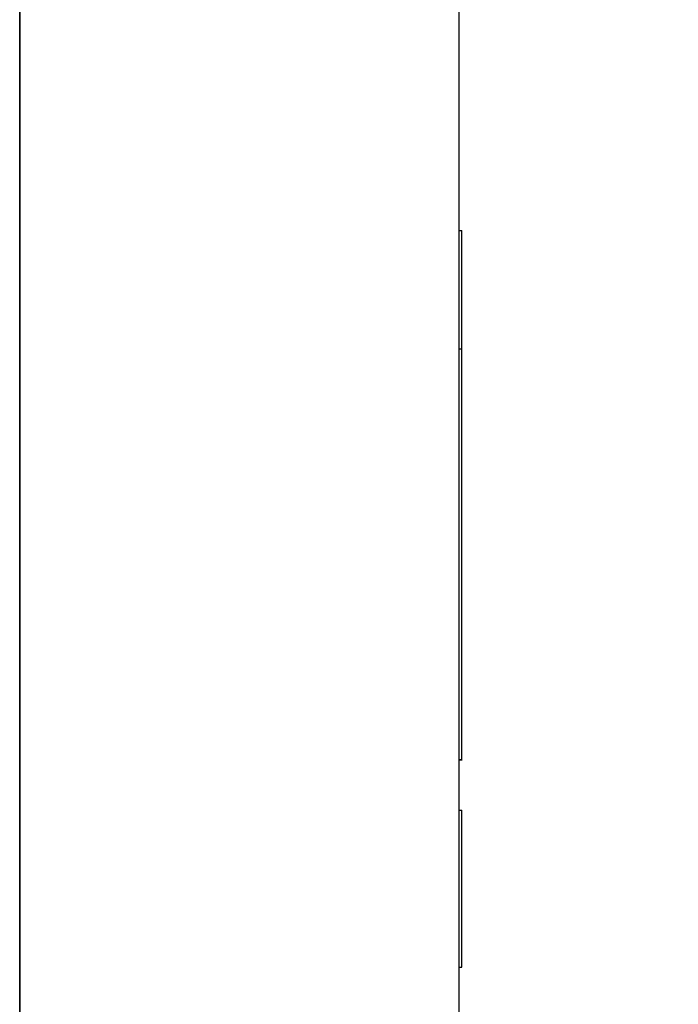
# Model space of a CAD drawing. Units: inches. Extents: x 0.3 to 17.8, y 0.3 to 10.7.
# Drawn here: x 14.4 to 14.7, y 8 to 8.4 of the extents above; entities that cross this region are included whole.
import ezdxf

# ---------------------------------------------------------------- set-up
doc = ezdxf.new("R2010")
doc.units = ezdxf.units.IN
doc.header["$MEASUREMENT"] = 0
doc.layers.add('FORMAT', color=7, linetype='Continuous')
doc.styles.add('SLDTEXTSTYLE0', font='TXT', dxfattribs={"width": 0.75})
doc.dimstyles.new('SLDDIMSTYLE0', dxfattribs={"dimtxt": 0.125, "dimasz": 0.13, "dimexe": 0, "dimexo": 0.0625, "dimgap": 0.03125, "dimtad": 0, "dimtih": 1, "dimtoh": 1, "dimlfac": 28, "dimrnd": 1e-09, "dimzin": 12, "dimdsep": 46, "dimtxsty": 'SLDTEXTSTYLE0', "dimsah": 1, "dimcen": 0.09, "dimadec": 0, "dimazin": 3, "dimtfac": 1, "dimtofl": 0, "dimtmove": 0, "dimatfit": 3, "dimfxl": 1, "dimfrac": 2, "dimtolj": 1, "dimtzin": 12, "dimarcsym": 0})

# ---------------------------------------------------------------- blocks, each defined once
blk = doc.blocks.new('_D_9')
at = {"layer": 'FORMAT'}
for p, q in [((15.95989, 7.71991), (15.95989, 8.08071)), ((14.5698, 7.95571), (15.05703, 7.95571)), ((15.95989, 7.95571), (15.47266, 7.95571))]:
    blk.add_line(p, q, dxfattribs=at)
for points in [[(14.5698, 7.95571), (14.6998, 7.93571), (14.6998, 7.97571)], [(15.95989, 7.95571), (15.82989, 7.97571), (15.82989, 7.93571)]]:
    blk.add_solid(points, dxfattribs=at)
at = {"layer": 'FORMAT', "insert": (15.05703, 8.01763), "char_height": 0.125, "attachment_point": 1, "style": 'SLDTEXTSTYLE0'}
blk.add_mtext('38.92', dxfattribs=at)

msp = doc.modelspace()

# ---------------------------------------------------------------- linework, layer by layer
at = {"color": 7, "linetype": 'Continuous', "lineweight": 25}
for p, q in [((14.39123, 7.44364), (14.39123, 8.64413)), ((14.39123, 8.64323), (14.39123, 6.24709)), ((14.5698, 8.62893), (14.5698, 6.24632)), ((14.56981, 8.58479), (14.56981, 7.5826)), ((14.56987, 8.2974), (14.57099, 8.2974)), ((14.56987, 8.29736), (14.57099, 8.29736)), ((14.56987, 8.29573), (14.56987, 8.29736)), ((14.57099, 8.29573), (14.57099, 8.29736)), ((14.56987, 8.24926), (14.56987, 8.29573)), ((14.57099, 8.24926), (14.57099, 8.29573)), ((14.56981, 8.27079), (14.56987, 8.27079)), ((14.57099, 8.27079), (14.57113, 8.27079)), ((14.56981, 8.2492), (14.56987, 8.2492)), ((14.56987, 8.24926), (14.57099, 8.24926)), ((14.56987, 8.0823), (14.56987, 8.24926)), ((14.57099, 8.0823), (14.57099, 8.24926)), ((14.57099, 8.2492), (14.57113, 8.2492)), ((14.56981, 8.17858), (14.56987, 8.17858)), ((14.57099, 8.17858), (14.57113, 8.17858)), ((14.56987, 8.13128), (14.56981, 8.13128)), ((14.57113, 8.13128), (14.57099, 8.13128)), ((14.56981, 8.08228), (14.56987, 8.08228)), ((14.56981, 8.08226), (14.56987, 8.08226)), ((14.56987, 8.0823), (14.57099, 8.0823)), ((14.56987, 8.0823), (14.57099, 8.0823)), ((14.56987, 8.08229), (14.57099, 8.08229)), ((14.56987, 8.08229), (14.56987, 8.08229)), ((14.56987, 8.08227), (14.57099, 8.08227)), ((14.56987, 8.08225), (14.57099, 8.08225)), ((14.57099, 8.08229), (14.57099, 8.08229)), ((14.57099, 8.08228), (14.57113, 8.08228)), ((14.57099, 8.08226), (14.57113, 8.08226)), ((14.56987, 8.06177), (14.57099, 8.06177)), ((14.56987, 8.05846), (14.56987, 8.06177)), ((14.57099, 8.05846), (14.57099, 8.06177)), ((14.56987, 8.05118), (14.56987, 8.05846)), ((14.57099, 8.05118), (14.57099, 8.05846)), ((14.56987, 8.03842), (14.56987, 8.05118)), ((14.57099, 8.03842), (14.57099, 8.05118)), ((14.56987, 8.02022), (14.56987, 8.03842)), ((14.57099, 8.02022), (14.57099, 8.03842)), ((14.56987, 8.01075), (14.56987, 8.02022)), ((14.57099, 8.01075), (14.57099, 8.02022)), ((14.56987, 8.00471), (14.56987, 8.01075)), ((14.57099, 8.00471), (14.57099, 8.01075)), ((14.56987, 7.99988), (14.56987, 8.00471)), ((14.57099, 7.99988), (14.57099, 8.00471)), ((14.56987, 7.99793), (14.56987, 7.99988)), ((14.56987, 7.99793), (14.57099, 7.99793)), ((14.57099, 7.99793), (14.57099, 7.99988))]:
    msp.add_line(p, q, dxfattribs=at)

# ---------------------------------------------------------------- dimensions: what is measured, and where the dimension line sits
at = {"layer": 'FORMAT'}
dim = msp.add_linear_dim(base=(15.95989, 7.95571), p1=(14.5698, 8.62893), p2=(15.95989, 7.66991), dimstyle='SLDDIMSTYLE0', dxfattribs=at)
dim.commit()
dim.dimension.update_dxf_attribs({"geometry": '_D_9', "text_midpoint": (15.26484, 7.95571), "dimtype": 160})

doc.saveas('drawing.dxf')
